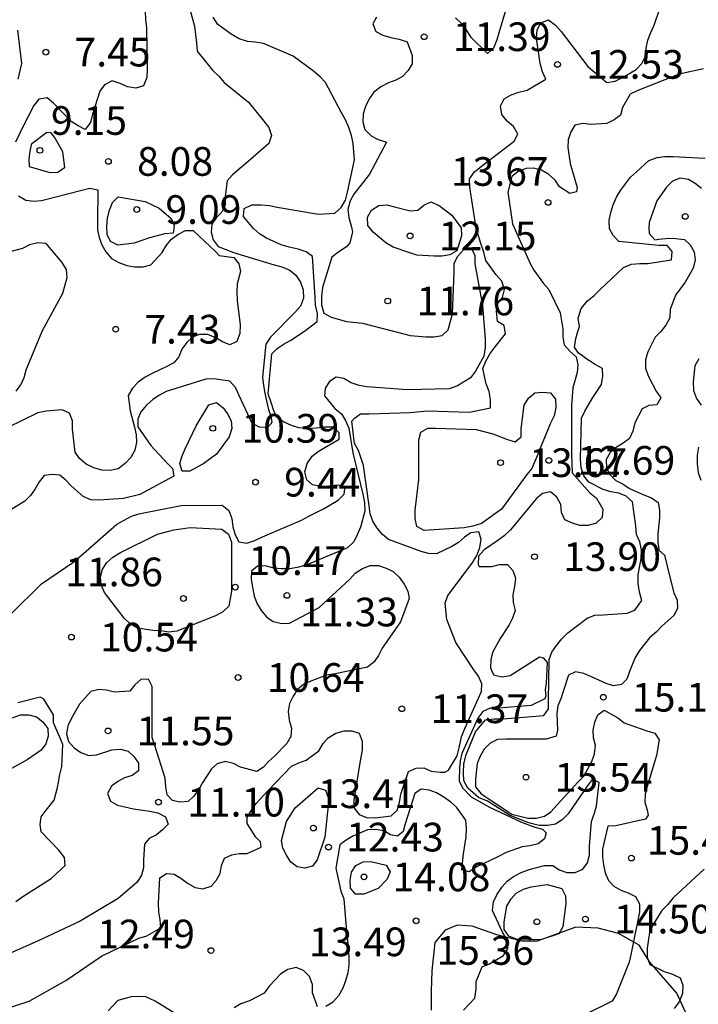
# Model space of a CAD drawing. Units: metres. Extents: x 579244 to 579594, y 4796789 to 4797040.
# Drawn here: x 579489 to 579507, y 4796955 to 4796981 of the extents above; entities that cross this region are included whole.
import ezdxf

# ---------------------------------------------------------------- set-up
doc = ezdxf.new("R2010")
doc.units = ezdxf.units.M
for name, color, linetype in [('020104', 34, 'Continuous'), ('020204', 9, 'Continuous'), ('020308', 9, 'Continuous'), ('070104', 3, 'Continuous')]:
    doc.layers.add(name, color=color, linetype=linetype)
doc.layers.add('020105', color=24, linetype='Continuous', lineweight=30)
doc.styles.add('ARIAL', font='ARIAL.TTF', dxfattribs={"height": 1})

# ---------------------------------------------------------------- blocks, each defined once
blk = doc.blocks.new('COTAPU')
blk.add_circle((0, 0), 0.075)

msp = doc.modelspace()

# ---------------------------------------------------------------- linework, layer by layer
at = {"layer": '020104', "flags": 128}
for points, elevation in [([(579493.596, 4796981.371), (579493.76, 4796980.767), (579493.808, 4796980.329), (579493.826, 4796980.109), (579494.232, 4796979.615), (579494.396, 4796979.461), (579494.53, 4796979.297), (579495.172, 4796978.777), (579495.572, 4796978.281), (579495.704, 4796978.117), (579495.774, 4796977.905), (579495.7, 4796977.695), (579495.222, 4796977.275), (579494.748, 4796976.875), (579494.614, 4796976.725), (579494.562, 4796976.315), (579494.562, 4796976.089), (579494.468, 4796975.895), (579494.324, 4796975.755), (579494.208, 4796975.591), (579494.192, 4796975.381), (579494.242, 4796975.179), (579494.378, 4796975.007), (579494.78, 4796974.843), (579495.84, 4796974.525), (579496.046, 4796974.471), (579496.252, 4796974.387), (579496.412, 4796974.253), (579496.528, 4796974.069), (579496.598, 4796973.869), (579496.604, 4796973.651), (579496.532, 4796973.441), (579496.378, 4796973.275), (579495.748, 4796972.637), (579495.62, 4796972.449), (579495.54, 4796971.585), (579495.558, 4796971.369), (579495.6, 4796971.167), (579495.643, 4796970.968), (579495.691, 4796970.745), (579495.752, 4796970.559), (579495.784, 4796970.409), (579495.755, 4796970.365), (579495.668, 4796970.275), (579495.46, 4796970.277), (579495.27, 4796970.373), (579494.918, 4796971.125), (579494.826, 4796971.319), (579494.678, 4796971.485), (579494.264, 4796971.545), (579494.054, 4796971.535), (579493.02, 4796971.209), (579492.838, 4796971.119), (579492.67, 4796971.003), (579492.502, 4796970.853), (579492.356, 4796970.681), (579492.278, 4796970.493), (579492.272, 4796970.291), (579492.618, 4796969.801), (579493.044, 4796969.341), (579493.186, 4796969.197), (579493.22, 4796968.997), (579492.326, 4796968.515), (579491.9, 4796968.417), (579491.254, 4796968.367), (579491.044, 4796968.377), (579490.844, 4796968.467), (579490.534, 4796968.749), (579490.394, 4796968.895), (579490.234, 4796969.023), (579490.028, 4796969.043), (579489.824, 4796969.017), (579489.696, 4796968.853), (579489.592, 4796968.663), (579489.468, 4796968.489), (579489.316, 4796968.343), (579488.378, 4796967.771)], 9), ([(579488.406, 4796954.941), (579489.436, 4796955.267), (579490.394, 4796955.811), (579491.322, 4796956.447), (579492.3, 4796956.919), (579492.508, 4796956.977), (579492.878, 4796957.183), (579492.862, 4796957.395), (579492.822, 4796957.603), (579492.812, 4796957.833), (579492.854, 4796958.491), (579493.022, 4796958.611), (579493.224, 4796958.593), (579493.402, 4796958.487), (579493.576, 4796958.355), (579493.774, 4796958.239), (579493.978, 4796958.205), (579494.19, 4796958.275), (579494.324, 4796958.425), (579494.432, 4796958.607), (579494.464, 4796958.819), (579494.54, 4796959.007), (579494.732, 4796959.093), (579494.93, 4796959.131), (579495.136, 4796959.131), (579495.504, 4796959.3), (579495.486, 4796959.433), (579495.364, 4796959.555), (579495.133, 4796959.919), (579495.134, 4796960.073), (579495.244, 4796960.267), (579495.372, 4796960.441), (579495.676, 4796960.773), (579496.292, 4796961.413), (579496.482, 4796961.503), (579496.676, 4796961.571), (579497.01, 4796961.811), (579497.122, 4796962.003), (579497.254, 4796962.157), (579497.45, 4796962.279), (579497.672, 4796962.337), (579497.876, 4796962.339), (579498.068, 4796962.279), (579498.146, 4796962.069), (579498.14, 4796961.837), (579498.102, 4796961.607), (579497.928, 4796960.531), (579497.936, 4796960.319), (579498.064, 4796960.149), (579498.252, 4796960.075), (579498.48, 4796960.065), (579498.9, 4796960.117), (579499.056, 4796960.267), (579499.116, 4796960.463), (579499.15, 4796960.679), (579499.354, 4796961.277), (579499.558, 4796961.365), (579499.758, 4796961.367), (579499.95, 4796961.283), (579500.185, 4796961.256), (579500.302, 4796961.256), (579500.4, 4796961.312), (579500.628, 4796961.681), (579500.683, 4796961.897), (579500.742, 4796962.185), (579500.824, 4796962.401), (579501.264, 4796963.365), (579501.272, 4796963.567), (579501.184, 4796963.765), (579501.066, 4796963.937), (579500.594, 4796964.651), (579500.358, 4796965.253), (579500.312, 4796965.679), (579500.386, 4796965.879), (579500.524, 4796966.063), (579501.038, 4796966.753), (579501.144, 4796966.927), (579501.218, 4796967.135), (579501.256, 4796967.349), (579501.194, 4796967.543), (579500.986, 4796967.517), (579500.816, 4796967.399), (579500.66, 4796967.265), (579500.484, 4796967.155), (579500.088, 4796966.971), (579499.88, 4796966.975), (579499.684, 4796967.029), (579498.832, 4796967.339), (579498.676, 4796967.475), (579498.532, 4796967.639), (579498.424, 4796967.823), (579498.354, 4796968.015), (579498.324, 4796968.221), (579498.174, 4796969.277), (579498.046, 4796969.669), (579497.944, 4796969.855), (579497.87, 4796970.438), (579497.942, 4796970.518), (579498.102, 4796970.629), (579498.324, 4796970.629), (579499.386, 4796970.659), (579499.85, 4796970.705), (579500.948, 4796970.673), (579501.498, 4796970.781), (579501.496, 4796970.999), (579501.468, 4796971.211), (579501.382, 4796971.411), (579501.296, 4796971.811), (579501.38, 4796972.003), (579501.49, 4796972.203), (579501.624, 4796972.379), (579501.89, 4796972.723), (579501.856, 4796972.935), (579501.68, 4796973.045), (579501.655, 4796973.319), (579501.688, 4796973.513), (579501.816, 4796973.669), (579501.866, 4796973.883), (579501.798, 4796974.097), (579501.644, 4796974.265), (579501.374, 4796974.635), (579501.322, 4796974.853), (579501.246, 4796975.081), (579501.128, 4796975.483), (579500.96, 4796976.557), (579500.952, 4796976.777), (579501.08, 4796976.953), (579501.26, 4796977.109), (579502.118, 4796977.76), (579502.21, 4796977.942), (579502.1, 4796978.14), (579501.934, 4796978.28), (579501.794, 4796978.458), (579501.758, 4796978.678), (579501.856, 4796978.868), (579502.036, 4796978.97), (579502.24, 4796979.044), (579502.454, 4796979.094), (579502.946, 4796979.38), (579502.858, 4796979.576), (579502.802, 4796979.794), (579502.7, 4796980.454), (579502.718, 4796980.67), (579502.814, 4796980.854), (579503.016, 4796980.928), (579503.202, 4796980.796), (579503.35, 4796980.624), (579504.042, 4796979.71), (579504.538, 4796979.292), (579504.756, 4796979.326), (579504.95, 4796979.422), (579505.312, 4796979.634), (579505.458, 4796979.786), (579505.55, 4796979.978), (579505.572, 4796980.188), (579505.616, 4796980.398), (579505.69, 4796980.604), (579505.78, 4796980.79), (579505.916, 4796981.198)], 12), ([(579492.466, 4796981.159), (579492.474, 4796980.935), (579492.5, 4796980.735), (579492.52, 4796979.651), (579492.51, 4796979.421), (579492.428, 4796979.209), (579492.224, 4796979.143), (579492.008, 4796979.177), (579491.814, 4796979.267), (579491.6, 4796979.335), (579491.406, 4796979.233), (579491.282, 4796979.063), (579491.088, 4796978.467), (579491.04, 4796978.249), (579490.902, 4796978.067), (579490.718, 4796978.157), (579490.536, 4796978.271), (579490.07, 4796978.751), (579489.902, 4796978.893), (579489.688, 4796978.859), (579489.554, 4796978.695), (579489.256, 4796978.119), (579489.08, 4796977.733)], 8), ([(579501.904, 4796981.204), (579501.73, 4796980.616), (579501.668, 4796980.408), (579501.578, 4796980.19), (579501.422, 4796980.048), (579500.99, 4796980.468), (579500.872, 4796980.668), (579500.74, 4796980.836), (579500.58, 4796980.982)], 11), ([(579498.514, 4796981.002), (579498.422, 4796980.824), (579498.5, 4796980.63), (579498.682, 4796980.53), (579498.89, 4796980.468), (579499.106, 4796980.426), (579499.32, 4796980.358), (579499.452, 4796979.996), (579499.45, 4796979.78), (579499.346, 4796979.606), (579499.196, 4796979.451), (579499.022, 4796979.351), (579498.832, 4796979.281), (579498.632, 4796979.177), (579498.45, 4796979.039), (579498.328, 4796978.865), (579498.232, 4796978.665), (579498.166, 4796978.475), (579498.156, 4796978.263), (579498.214, 4796978.065), (579498.374, 4796977.901), (579498.564, 4796977.803), (579498.778, 4796977.733), (579498.332, 4796976.899), (579497.926, 4796976.377), (579497.826, 4796976.197), (579497.766, 4796975.975), (579497.796, 4796975.763), (579497.867, 4796975.514), (579497.888, 4796975.384), (579497.816, 4796975.103), (579497.737, 4796974.995), (579497.53, 4796974.861), (579497.35, 4796974.727), (579497.102, 4796973.929), (579497.078, 4796973.703), (579497.076, 4796973.475), (579497.136, 4796973.257), (579497.334, 4796973.155), (579497.73, 4796973.045), (579498.148, 4796973.003), (579499.2, 4796972.727), (579499.398, 4796972.675), (579499.82, 4796972.639), (579500.026, 4796972.641), (579500.232, 4796972.673), (579500.392, 4796972.823), (579500.508, 4796973.239), (579500.548, 4796974.337), (579500.546, 4796974.557), (579500.634, 4796974.743), (579500.794, 4796974.913), (579500.998, 4796974.955), (579501.086, 4796974.771), (579501.092, 4796974.555), (579501.288, 4796973.465), (579501.356, 4796972.579), (579501.36, 4796972.363), (579501.324, 4796972.137), (579501.106, 4796971.741), (579500.98, 4796971.567), (579500.632, 4796971.357), (579500.42, 4796971.283), (579499.326, 4796971.255), (579498.268, 4796971.333), (579498.06, 4796971.365), (579497.858, 4796971.443), (579497.664, 4796971.553), (579497.464, 4796971.591), (579497.284, 4796971.477), (579497.172, 4796971.303), (579497.154, 4796971.101), (579497.432, 4796970.771), (579497.598, 4796970.629), (579497.71, 4796970.457), (579497.79, 4796970.257), (579497.902, 4796969.609), (579498.156, 4796968.525), (579498.208, 4796968.311), (579498.212, 4796968.087), (579498.096, 4796967.667), (579498.016, 4796967.465), (579497.922, 4796967.279), (579497.762, 4796967.121), (579496.698, 4796966.679), (579496.484, 4796966.615), (579496.25, 4796966.573), (579496.034, 4796966.573), (579495.83, 4796966.595), (579495.606, 4796966.649), (579495.406, 4796966.647), (579495.25, 4796966.515), (579495.238, 4796966.293), (579495.322, 4796965.857), (579495.394, 4796965.659), (579495.502, 4796965.487), (579495.652, 4796965.313), (579495.818, 4796965.201), (579496.03, 4796965.141), (579496.244, 4796965.157), (579497.022, 4796965.563), (579497.816, 4796966.301), (579497.962, 4796966.461), (579498.152, 4796966.583), (579498.354, 4796966.663), (579498.568, 4796966.663), (579498.77, 4796966.591), (579498.956, 4796966.501), (579499.11, 4796966.361), (579499.24, 4796966.175), (579499.334, 4796965.991), (579499.374, 4796965.795), (579499.144, 4796965.189), (579498.666, 4796964.499), (579498.566, 4796964.309), (579498.454, 4796964.143), (579498.282, 4796964.003), (579497.436, 4796963.829), (579497.208, 4796963.791), (579496.796, 4796963.639), (579496.608, 4796963.549), (579496.452, 4796963.415), (579496.338, 4796963.241), (579496.246, 4796963.053), (579496.206, 4796962.845), (579496.236, 4796962.621), (579496.292, 4796962.407), (579496.28, 4796962.191), (579496.17, 4796962.003), (579495.85, 4796961.677), (579495.696, 4796961.539), (579495.56, 4796961.391), (579495.388, 4796961.271), (579494.964, 4796961.385), (579494.776, 4796961.485), (579494.562, 4796961.535), (579494.354, 4796961.477), (579494.202, 4796961.341), (579493.976, 4796960.997), (579493.858, 4796960.793), (579493.738, 4796960.631), (579493.59, 4796960.489), (579493.378, 4796960.475), (579493.18, 4796960.515), (579493.042, 4796960.665), (579493.004, 4796960.873), (579492.992, 4796961.099), (579492.718, 4796961.955), (579492.654, 4796962.161), (579492.652, 4796963.283), (579492.65, 4796963.495), (579492.556, 4796963.691), (579492.352, 4796963.679), (579492.2, 4796963.543), (579492.062, 4796963.375), (579491.662, 4796963.353), (579491.46, 4796963.405), (579491.256, 4796963.421), (579491.044, 4796963.367), (579490.75, 4796963.033), (579490.542, 4796962.667), (579490.442, 4796962.465), (579490.41, 4796962.257), (579490.464, 4796962.057), (579490.612, 4796961.897), (579490.788, 4796961.775), (579490.996, 4796961.697), (579491.196, 4796961.707), (579491.598, 4796961.843), (579491.82, 4796961.863), (579492.02, 4796961.805), (579492.172, 4796961.671), (579492.292, 4796961.497), (579492.294, 4796961.291), (579492.126, 4796961.173), (579491.926, 4796961.113), (579491.75, 4796961.013), (579491.586, 4796960.893), (579491.48, 4796960.699), (579491.56, 4796960.497), (579491.746, 4796960.397), (579492.166, 4796960.299), (579492.586, 4796960.237), (579492.802, 4796960.195), (579492.996, 4796960.089), (579493.068, 4796959.895), (579492.922, 4796959.751), (579492.76, 4796959.619), (579492.574, 4796959.527), (579492.446, 4796959.373), (579492.42, 4796958.963), (579492.42, 4796958.759), (579492.37, 4796958.565), (579492.258, 4796958.379), (579491.762, 4796957.957), (579490.768, 4796957.359), (579489.652, 4796956.835), (579488.578, 4796956.371)], 11), ([(579489.13, 4796980.659), (579489.232, 4796979.791), (579489.134, 4796979.377)], 8), ([(579507.07, 4796979.65), (579506.43, 4796979.51), (579505.356, 4796979.084), (579505.156, 4796978.986), (579504.95, 4796978.638), (579504.9, 4796978.436), (579504.734, 4796978.318), (579504.544, 4796978.222), (579504.126, 4796978.192), (579503.916, 4796978.218), (579503.702, 4796978.18), (579503.596, 4796978.002), (579503.534, 4796977.796), (579503.524, 4796977.596), (579503.586, 4796977.172), (579503.708, 4796976.756), (579503.77, 4796976.544), (579503.744, 4796976.431), (579503.574, 4796976.389), (579503.306, 4796976.564), (579503.194, 4796976.742), (579503.028, 4796976.888), (579502.83, 4796977.004), (579502.622, 4796977.05), (579502.42, 4796977.047), (579502.218, 4796976.961), (579502.058, 4796976.831), (579501.95, 4796976.427), (579502.074, 4796975.601), (579502.538, 4796974.563), (579502.634, 4796974.381), (579502.886, 4796974.037), (579503.028, 4796973.881), (579503.318, 4796973.273), (579503.39, 4796972.851), (579503.39, 4796972.633), (579503.426, 4796972.433), (579503.57, 4796972.263), (579503.736, 4796972.121), (579503.78, 4796971.915), (579503.764, 4796971.709), (579503.656, 4796971.309), (579503.618, 4796970.859), (579503.618, 4796969.779), (579503.62, 4796969.553), (579503.633, 4796969.085), (579504.094, 4796968.564), (579504.271, 4796968.424), (579504.438, 4796968.137), (579504.418, 4796967.917), (579504.264, 4796967.767), (579504.052, 4796967.711), (579503.838, 4796967.711), (579503.64, 4796967.765), (579503.444, 4796967.857), (579503.36, 4796968.051), (579503.342, 4796968.255), (579503.238, 4796968.447), (579503.068, 4796968.587), (579502.862, 4796968.547), (579502.696, 4796968.403), (579502.024, 4796967.599), (579501.86, 4796967.435), (579501.69, 4796967.313), (579501.334, 4796967.069), (579501.184, 4796966.907), (579501.178, 4796966.69), (579501.204, 4796966.633), (579501.532, 4796966.637), (579501.734, 4796966.691), (579501.942, 4796966.689), (579502.082, 4796966.535), (579502.15, 4796966.333), (579502.128, 4796966.111), (579502.086, 4796965.897), (579502.094, 4796965.695), (579502.142, 4796965.485), (579502.072, 4796965.289), (579501.988, 4796965.107), (579501.75, 4796964.753), (579501.55, 4796964.387), (579501.504, 4796964.191), (579501.5, 4796963.989), (579501.578, 4796963.803), (579501.792, 4796963.751), (579502.016, 4796963.783), (579502.777, 4796964.272), (579502.879, 4796964.244), (579502.982, 4796964.121), (579502.955, 4796963.586), (579502.927, 4796963.408), (579502.948, 4796963.257), (579502.921, 4796963.175), (579502.566, 4796963.003), (579501.716, 4796962.933), (579501.492, 4796962.931), (579501.302, 4796962.841), (579501.168, 4796962.671), (579500.751, 4796961.749), (579500.708, 4796961.558), (579500.69, 4796961.373), (579500.677, 4796961.035), (579500.77, 4796960.85), (579500.991, 4796960.61), (579501.477, 4796960.339), (579502.308, 4796959.951), (579502.634, 4796959.828), (579502.856, 4796959.766), (579502.954, 4796959.668), (579502.908, 4796959.513), (579502.746, 4796959.387), (579502.528, 4796959.333), (579502.324, 4796959.305), (579501.912, 4796959.157), (579501.71, 4796959.055), (579501.128, 4796958.771), (579500.942, 4796958.651), (579500.748, 4796958.701), (579500.796, 4796959.121), (579500.864, 4796959.569), (579500.87, 4796959.783), (579500.852, 4796959.999), (579500.608, 4796960.339), (579500.458, 4796960.477), (579500.282, 4796960.605), (579500.084, 4796960.715), (579499.894, 4796960.785), (579499.69, 4796960.813), (579499.522, 4796960.701), (579499.264, 4796959.903), (579499.218, 4796959.705), (579499.071, 4796959.588), (579498.886, 4796959.615), (579498.706, 4796959.727), (579498.502, 4796959.759), (579498.282, 4796959.753), (579497.898, 4796959.583), (579497.722, 4796959.483), (579497.556, 4796959.359), (579497.456, 4796958.751), (579497.584, 4796958.145), (579497.664, 4796957.941), (579497.712, 4796957.299), (579497.756, 4796956.857), (579497.798, 4796956.449), (579497.798, 4796956.219), (579497.768, 4796956.009), (579497.71, 4796955.799), (579497.634, 4796955.607), (579497.522, 4796955.405), (579497.37, 4796955.233), (579497.192, 4796955.129)], 13), ([(579500.795, 4796955.037), (579501.091, 4796955.351), (579501.121, 4796955.581), (579501.121, 4796955.787), (579501.285, 4796956.167), (579501.475, 4796956.241), (579501.839, 4796956.463), (579501.955, 4796956.645), (579501.935, 4796956.867), (579501.817, 4796957.069), (579501.552, 4796957.639), (579501.574, 4796957.863), (579501.674, 4796958.071), (579501.802, 4796958.263), (579501.938, 4796958.411), (579502.104, 4796958.531), (579502.304, 4796958.631), (579502.512, 4796958.713), (579502.908, 4796958.819), (579503.125, 4796958.819), (579503.297, 4796958.707), (579503.495, 4796958.633), (579503.715, 4796958.635), (579503.913, 4796958.717), (579504.039, 4796958.887), (579504.089, 4796959.089), (579504.089, 4796959.321), (579504.139, 4796959.969), (579504.221, 4796960.181), (579504.267, 4796960.377), (579504.344, 4796960.991), (579504.156, 4796961.065), (579504.026, 4796960.889), (579503.532, 4796960.169), (579503.37, 4796960.013), (579503.202, 4796959.895), (579502.992, 4796959.861), (579502.774, 4796959.865), (579502.564, 4796959.919), (579502.45, 4796959.951), (579502, 4796960.13), (579501.42, 4796960.495), (579501.188, 4796960.592), (579500.908, 4796960.839), (579500.804, 4796961.033), (579500.792, 4796961.247), (579500.8, 4796961.469), (579500.858, 4796961.695), (579501.108, 4796962.309), (579501.366, 4796962.625), (579501.594, 4796962.653), (579501.828, 4796962.653), (579502.896, 4796962.737), (579503.02, 4796962.911), (579503.02, 4796963.133), (579503.032, 4796964.205), (579503.106, 4796964.397), (579503.222, 4796964.573), (579503.366, 4796964.745), (579503.524, 4796964.903), (579504.028, 4796965.289), (579504.23, 4796965.361), (579504.45, 4796965.369), (579505.07, 4796965.417), (579505.278, 4796965.493), (579505.457, 4796965.748), (579505.4, 4796965.967), (579505.362, 4796966.195), (579505.362, 4796966.421), (579505.442, 4796966.847), (579505.45, 4796967.065), (579505.406, 4796967.279), (579505.318, 4796967.471), (579505.304, 4796967.699), (579505.214, 4796968.327), (579505.048, 4796968.475), (579504.856, 4796968.555), (579504.648, 4796968.585), (579504.45, 4796968.653), (579504.072, 4796968.845), (579503.94, 4796969.005), (579503.868, 4796969.219), (579503.854, 4796969.443), (579503.88, 4796970.515), (579503.964, 4796970.699), (579504.172, 4796971.057), (579504.398, 4796971.399), (579504.436, 4796971.611), (579504.424, 4796971.813), (579504.238, 4796971.915), (579503.964, 4796972.093), (579503.894, 4796972.157), (579503.802, 4796972.217), (579503.699, 4796972.373), (579503.728, 4796972.599), (579503.786, 4796972.778), (579503.823, 4796972.913), (579503.794, 4796973.131), (579503.872, 4796973.383), (579504.036, 4796973.585), (579504.21, 4796973.723), (579504.37, 4796973.881), (579504.978, 4796974.459), (579505.188, 4796974.539), (579505.404, 4796974.561), (579505.618, 4796974.561), (579506.23, 4796974.658), (579506.254, 4796974.87), (579506.118, 4796975.026), (579505.9, 4796975.026), (579504.858, 4796975.131), (579504.706, 4796975.289), (579504.612, 4796975.467), (579504.606, 4796975.686), (579504.646, 4796975.892), (579504.704, 4796976.092), (579504.796, 4796976.294), (579504.902, 4796976.472), (579505.162, 4796976.816), (579505.318, 4796976.954), (579505.642, 4796977.252), (579505.854, 4796977.332), (579506.06, 4796977.354), (579506.278, 4796977.354), (579507.116, 4796977.314)], 14), ([(579489.158, 4796976.333), (579489.344, 4796976.217), (579489.556, 4796976.191), (579489.758, 4796976.209), (579490.814, 4796976.477), (579491.018, 4796976.531), (579491.226, 4796976.489), (579491.22, 4796975.651), (579491.222, 4796975.441), (579491.262, 4796975.243), (579491.336, 4796975.051), (579491.436, 4796974.867), (579491.584, 4796974.691), (579491.778, 4796974.583), (579491.988, 4796974.509), (579492.192, 4796974.471), (579492.418, 4796974.469), (579492.618, 4796974.521), (579492.91, 4796974.847), (579493.026, 4796975.037), (579493.16, 4796975.199), (579493.322, 4796975.321), (579493.526, 4796975.419), (579493.726, 4796975.423), (579494.316, 4796974.867), (579494.406, 4796974.767), (579494.786, 4796974.713), (579494.913, 4796974.55), (579494.958, 4796974.35), (579494.876, 4796974.031), (579494.864, 4796973.819), (579494.876, 4796973.591), (579494.954, 4796972.957), (579494.942, 4796972.727), (579494.866, 4796972.521), (579494.684, 4796972.431), (579494.488, 4796972.507), (579494.312, 4796972.617), (579494.104, 4796972.701), (579493.892, 4796972.703), (579493.702, 4796972.631), (579493.558, 4796972.491), (579493.424, 4796972.317), (579493.348, 4796972.123), (579493.22, 4796971.965), (579493.03, 4796971.865), (579492.65, 4796971.683), (579492.468, 4796971.585), (579492.286, 4796971.459), (579492.132, 4796971.299), (579492.02, 4796971.111), (579492.076, 4796970.711), (579492.184, 4796970.281), (579492.236, 4796970.083), (579492.238, 4796969.877), (579492.198, 4796969.677), (579492.092, 4796969.489), (579491.946, 4796969.331), (579491.762, 4796969.193), (579491.556, 4796969.145), (579491.332, 4796969.157), (579491.122, 4796969.217), (579490.922, 4796969.309), (579490.752, 4796969.457), (579490.638, 4796969.625), (579490.564, 4796970.229), (579490.564, 4796970.443), (579490.492, 4796970.643), (579490.294, 4796970.729), (579489.88, 4796970.697), (579489.656, 4796970.653), (579488.876, 4796970.267)], 8), ([(579489.096, 4796971.217), (579489.218, 4796971.387), (579489.306, 4796971.577), (579489.354, 4796971.783), (579489.778, 4796972.809), (579490.312, 4796973.781), (579490.428, 4796974.191), (579490.408, 4796974.401), (579490.3, 4796974.589), (579489.878, 4796975.083), (579489.66, 4796975.097), (579489.442, 4796975.049), (579489.256, 4796974.951), (579488.927, 4796974.862)], 7), ([(579506.944, 4796972.069), (579506.842, 4796971.885), (579506.798, 4796971.467), (579506.81, 4796971.237), (579506.888, 4796971.029), (579507.012, 4796970.857)], 16), ([(579506.936, 4796969.755), (579506.904, 4796969.543), (579506.904, 4796969.317), (579506.928, 4796969.091), (579506.998, 4796968.893)], 16), ([(579489, 4796962.679), (579489.206, 4796962.753), (579489.424, 4796962.755), (579489.624, 4796962.705), (579489.792, 4796962.577), (579489.924, 4796962.403), (579489.934, 4796962.197), (579489.872, 4796962.001), (579489.748, 4796961.837), (579489.384, 4796961.581), (579488.454, 4796961.077)], 9), ([(579507.083, 4796958.717), (579506.277, 4796957.971), (579506.139, 4796957.795), (579505.981, 4796957.639), (579505.751, 4796957.271), (579505.657, 4796957.067), (579505.593, 4796956.655), (579505.593, 4796956.423), (579505.667, 4796956.229), (579506.041, 4796956.043), (579506.255, 4796955.975), (579506.461, 4796955.881), (579506.527, 4796955.689), (579506.523, 4796955.465), (579506.431, 4796955.253), (579506.301, 4796955.073)], 16), ([(579496.978, 4796955.123), (579496.84, 4796955.489), (579496.84, 4796955.703), (579496.768, 4796955.913), (579496.612, 4796956.071), (579496.416, 4796956.147), (579496.202, 4796956.095), (579496.012, 4796955.981), (579495.71, 4796955.659), (579495.582, 4796955.477), (579495.194, 4796955.281), (579494.968, 4796955.201), (579494.798, 4796955.091)], 13)]:
    msp.add_lwpolyline(points, dxfattribs=dict(at, elevation=elevation))
for points, elevation in [([(579490.302, 4796977.485), (579490.358, 4796977.065), (579490.184, 4796976.939), (579489.982, 4796976.927), (579489.44, 4796977.087), (579489.436, 4796977.297), (579489.456, 4796977.501), (579489.5, 4796977.701), (579489.894, 4796977.997), (579489.988, 4796977.983), (579490.114, 4796977.827)], 9), ([(579492.47, 4796976.177), (579492.836, 4796976.003), (579493.148, 4796975.739), (579493.23, 4796975.551), (579493.198, 4796975.353), (579492.982, 4796975.333), (579492.58, 4796975.229), (579492.182, 4796975.095), (579491.754, 4796975.043), (579491.56, 4796975.131), (579491.476, 4796975.315), (579491.464, 4796975.527), (579491.478, 4796975.751), (579491.532, 4796975.953), (579491.612, 4796976.157), (579491.758, 4796976.303)], 9), ([(579500.158, 4796976.079), (579500.484, 4796975.825), (579500.728, 4796975.493), (579500.744, 4796975.285), (579500.62, 4796974.887), (579500.432, 4796974.785), (579500.23, 4796974.751), (579500.022, 4796974.751), (579499.572, 4796974.781), (579499.362, 4796974.843), (579498.956, 4796974.989), (579498.764, 4796975.103), (579498.434, 4796975.379), (579498.294, 4796975.553), (579498.278, 4796975.775), (579498.39, 4796975.957), (579498.576, 4796976.077), (579498.79, 4796976.093), (579498.99, 4796976.039), (579499.402, 4796975.937), (579499.602, 4796975.951), (579499.752, 4796976.085), (579499.936, 4796976.171)], 12), ([(579499.628, 4796968.915), (579499.624, 4796969.947), (579499.676, 4796970.151), (579499.864, 4796970.251), (579500.064, 4796970.255), (579501.124, 4796970.215), (579501.564, 4796970.103), (579501.94, 4796969.955), (579502.14, 4796969.899), (579502.3, 4796970.027), (579502.3, 4796970.239), (579502.376, 4796970.859), (579502.496, 4796971.039), (579502.656, 4796971.175), (579502.864, 4796971.195), (579503.072, 4796971.175), (579503.2, 4796971.011), (579503.204, 4796970.795), (579503.168, 4796970.575), (579503.072, 4796970.383), (579502.824, 4796969.795), (579502.748, 4796969.587), (579502.576, 4796969.199), (579502.452, 4796969.039), (579501.788, 4796968.135), (579501.264, 4796967.759), (579501.036, 4796967.687), (579500.812, 4796967.651), (579499.76, 4796967.579), (579499.572, 4796967.683), (579499.532, 4796967.891), (579499.532, 4796968.111)], 13), ([(579493.696, 4796965.101), (579493.292, 4796964.945), (579493.084, 4796964.921), (579492.874, 4796964.955), (579492.672, 4796964.961), (579492.268, 4796965.025), (579492.076, 4796965.133), (579491.918, 4796965.287), (579491.4, 4796965.955), (579491.318, 4796966.159), (579491.302, 4796966.365), (579491.35, 4796966.567), (579491.466, 4796966.739), (579491.626, 4796966.879), (579491.818, 4796967.003), (579492.792, 4796967.481), (579493.214, 4796967.595), (579493.644, 4796967.655), (579494.476, 4796967.611), (579494.65, 4796967.481), (579494.726, 4796967.275), (579494.728, 4796967.053), (579494.728, 4796965.991), (579494.652, 4796965.601), (579494.496, 4796965.453), (579494.32, 4796965.351)], 11), ([(579496.168, 4796959.969), (579496.386, 4796960.325), (579496.996, 4796960.849), (579497.188, 4796960.783), (579497.252, 4796960.593), (579497.252, 4796960.389), (579497.162, 4796959.555), (579496.968, 4796958.963), (579496.842, 4796958.803), (579496.642, 4796958.747), (579496.444, 4796958.779), (579496.28, 4796958.905), (579496.164, 4796959.085), (579496.07, 4796959.271), (579496.032, 4796959.471)], 13), ([(579498.562, 4796958.217), (579498.182, 4796958.065), (579497.97, 4796958.067), (579497.836, 4796958.223), (579497.832, 4796958.437), (579497.86, 4796958.645), (579497.978, 4796958.813), (579498.166, 4796958.909), (579498.366, 4796958.917), (579498.772, 4796958.829), (579498.874, 4796958.651), (579498.8, 4796958.459)], 14)]:
    msp.add_lwpolyline(points, close=True, dxfattribs=dict(at, elevation=elevation))
at = {"layer": '020105', "flags": 128}
for points, elevation in [([(579488.962, 4796965.399), (579489.754, 4796966.179), (579490.6, 4796966.761), (579490.924, 4796967.035), (579491.724, 4796967.747), (579492.106, 4796967.951), (579492.306, 4796968.015), (579493.408, 4796968.227), (579494.48, 4796968.241), (579494.656, 4796968.099), (579494.73, 4796967.887), (579494.764, 4796967.673), (579494.824, 4796967.461), (579494.916, 4796967.277), (579495.124, 4796967.245), (579495.332, 4796967.317), (579495.54, 4796967.413), (579496.558, 4796967.845), (579496.75, 4796967.955), (579497.134, 4796968.143), (579497.516, 4796968.373), (579497.668, 4796968.531), (579497.702, 4796968.731), (579497.486, 4796968.761), (579497.268, 4796968.735), (579497.068, 4796968.731), (579496.848, 4796968.769), (579496.692, 4796968.903), (579496.644, 4796969.113), (579496.7, 4796969.331), (579496.836, 4796969.517), (579496.992, 4796969.645), (579497.168, 4796969.747), (579497.542, 4796969.969), (579497.539, 4796970.131), (579497.388, 4796970.281), (579497.168, 4796970.279), (579496.948, 4796970.251), (579496.714, 4796970.245), (579496.49, 4796970.261), (579496.298, 4796970.327), (579496.086, 4796970.423), (579495.9, 4796970.541), (579495.828, 4796970.737), (579495.769, 4796970.897), (579495.686, 4796971.147), (579495.776, 4796972.197), (579495.92, 4796972.339), (579496.104, 4796972.463), (579496.28, 4796972.559), (579496.636, 4796972.787), (579496.964, 4796973.047), (579496.976, 4796973.249), (579496.918, 4796973.467), (579496.91, 4796973.681), (579496.842, 4796974.745), (579496.676, 4796974.869), (579496.468, 4796974.933), (579496.234, 4796974.983), (579496.024, 4796975.049), (579495.638, 4796975.219), (579495.454, 4796975.339), (579495.302, 4796975.471), (579495.038, 4796975.793), (579495.054, 4796975.999), (579495.254, 4796976.095), (579495.498, 4796976.095), (579495.72, 4796976.075), (579495.916, 4796976.033), (579497.004, 4796975.853), (579497.424, 4796975.879), (579497.596, 4796976.027), (579497.704, 4796976.217), (579497.756, 4796976.423), (579497.938, 4796977.267), (579497.91, 4796977.695), (579497.862, 4796977.909), (579497.794, 4796978.119), (579497.706, 4796978.319), (579497.592, 4796978.515), (579497.18, 4796979.289), (579497.044, 4796979.441), (579496.868, 4796979.591), (579496.338, 4796979.981), (579495.56, 4796980.311), (579495.344, 4796980.351), (579495.142, 4796980.363), (579494.922, 4796980.439), (579494.714, 4796980.557), (579494.37, 4796980.809), (579494.242, 4796981.003)], 10), ([(579507.016, 4796976.52), (579506.856, 4796976.652), (579506.674, 4796976.754), (579506.46, 4796976.792), (579506.258, 4796976.71), (579506.098, 4796976.56), (579505.846, 4796976.196), (579505.653, 4796975.631), (579505.644, 4796975.49), (579505.653, 4796975.342), (579505.797, 4796975.177), (579505.9, 4796975.197), (579506.074, 4796975.21), (579506.272, 4796975.218), (579506.57, 4796975.184), (579506.72, 4796975.046), (579506.826, 4796974.868), (579506.848, 4796974.652), (579506.802, 4796974.44), (579506.588, 4796974.074), (579506.338, 4796973.731), (579506.2, 4796973.355), (579506.186, 4796973.139), (579506.086, 4796972.943), (579505.952, 4796972.779), (579505.808, 4796972.635), (579505.618, 4796972.249), (579505.556, 4796972.037), (579505.556, 4796971.825), (579505.62, 4796971.621), (579505.83, 4796971.223), (579505.954, 4796971.047), (579505.846, 4796970.867), (579505.644, 4796970.849), (579505.466, 4796970.757), (579505.274, 4796970.395), (579505.224, 4796970.179), (579505.136, 4796969.981), (579504.972, 4796969.859), (579504.79, 4796969.751), (579504.628, 4796969.615), (579504.524, 4796969.435), (579504.53, 4796969.219), (579504.622, 4796969.041), (579504.776, 4796968.887), (579504.968, 4796968.793), (579505.132, 4796968.677), (579505.508, 4796968.511), (579505.712, 4796968.435), (579505.882, 4796968.313), (579505.916, 4796968.107), (579505.916, 4796967.905), (579505.872, 4796967.491), (579505.872, 4796967.277), (579505.9, 4796967.067), (579506.05, 4796966.933), (579506.192, 4796966.353), (579506.292, 4796965.945), (579506.384, 4796965.755), (579506.386, 4796965.539), (579506.292, 4796965.357), (579505.982, 4796965.073), (579505.836, 4796964.921), (579505.656, 4796964.773), (579505.4, 4796964.435), (579505.284, 4796964.259), (579505.132, 4796963.889), (579505.064, 4796963.691), (579504.924, 4796963.547), (579504.716, 4796963.517), (579504.52, 4796963.575), (579504.138, 4796963.749), (579503.938, 4796963.839), (579503.722, 4796963.879), (579503.536, 4796963.793), (579503.404, 4796963.393), (579503.34, 4796963.175), (579503.262, 4796962.989), (579503.238, 4796962.789), (579503.249, 4796962.359), (579503.215, 4796962.202), (579502.958, 4796962.121), (579501.896, 4796962.121), (579501.678, 4796962.115), (579501.486, 4796962.017), (579501.332, 4796961.861), (579501.232, 4796961.679), (579501.152, 4796961.483), (579501.106, 4796961.075), (579501.106, 4796960.871), (579501.256, 4796960.69), (579502.056, 4796960.161), (579502.476, 4796960.055), (579502.7, 4796960.055), (579502.908, 4796960.105), (579503.08, 4796960.219), (579503.786, 4796960.997), (579503.94, 4796961.153), (579504.152, 4796961.537), (579504.218, 4796961.737), (579504.246, 4796961.957), (579504.19, 4796962.151), (579504.182, 4796962.357), (579504.228, 4796962.565), (579504.304, 4796962.759), (579504.476, 4796962.883), (579504.832, 4796962.675), (579504.992, 4796962.549), (579505.591, 4796962.339), (579505.797, 4796962.273), (579505.909, 4796962.101), (579505.843, 4796961.693), (579505.597, 4796960.881), (579505.543, 4796960.685), (579505.535, 4796960.475), (579505.593, 4796960.265), (579505.625, 4796960.134), (579505.556, 4796960.024), (579504.781, 4796959.855), (579504.567, 4796959.841), (579504.429, 4796959.249), (579504.429, 4796959.039), (579504.451, 4796958.837), (579504.499, 4796958.621), (579504.585, 4796958.421), (579504.725, 4796958.275), (579504.907, 4796958.175), (579505.097, 4796958.105), (579505.295, 4796958.005), (579505.397, 4796957.815), (579505.395, 4796957.601), (579505.181, 4796956.523), (579505.129, 4796956.293), (579504.885, 4796955.681), (579504.795, 4796955.461), (579504.685, 4796955.273), (579503.923, 4796954.893)], 15), ([(579489.088, 4796957.879), (579489.272, 4796958.003), (579490.01, 4796958.475), (579490.376, 4796958.817), (579490.354, 4796959.023), (579490.212, 4796959.221), (579489.749, 4796959.693), (579489.72, 4796959.889), (579489.75, 4796960.093), (579489.88, 4796960.267), (579490.084, 4796960.525), (579490.171, 4796960.86), (579490.202, 4796960.999), (579490.234, 4796961.199), (579490.288, 4796961.409), (579490.311, 4796961.985), (579490.228, 4796962.193), (579490.068, 4796962.545), (579490.068, 4796962.757), (579489.814, 4796963.163), (579489.717, 4796963.217), (579489.136, 4796963.067)], 10)]:
    msp.add_lwpolyline(points, dxfattribs=dict(at, elevation=elevation))
for points, elevation in [([(579494.33, 4796969.575), (579493.998, 4796969.329), (579493.636, 4796969.133), (579493.434, 4796969.133), (579493.374, 4796969.331), (579493.434, 4796969.527), (579493.514, 4796969.717), (579493.802, 4796970.313), (579494.132, 4796970.863), (579494.332, 4796970.923), (579494.506, 4796970.789), (579494.622, 4796970.625), (579494.718, 4796970.441), (579494.732, 4796970.241), (579494.664, 4796970.029)], 10), ([(579502.809, 4796956.869), (579502.169, 4796956.891), (579501.977, 4796956.965), (579501.859, 4796957.141), (579501.855, 4796957.345), (579501.924, 4796957.755), (579502.038, 4796957.941), (579502.166, 4796958.097), (579502.358, 4796958.197), (579502.559, 4796958.261), (579502.983, 4796958.323), (579503.365, 4796958.211), (579503.461, 4796958.027), (579503.467, 4796957.827), (579503.393, 4796957.211), (579503.287, 4796957.033)], 15)]:
    msp.add_lwpolyline(points, close=True, dxfattribs=dict(at, elevation=elevation))
at = {"layer": '070104'}
for points in [[(579506.922, 4796954.274, 16.928), (579506.37, 4796955.474, 16.244), (579505.666, 4796956.286, 15.62), (579505.386, 4796956.734, 15.324), (579504.846, 4796957.038, 15.056), (579504.318, 4796957.178, 14.768), (579503.734, 4796957.202, 14.48), (579502.718, 4796956.834, 14.076), (579502.314, 4796956.834, 14), (579501.662, 4796957.006, 13.808), (579501.019, 4796957.226, 13.844), (579500.623, 4796957.254, 13.616), (579500.311, 4796957.122, 13.588), (579500.043, 4796956.802, 13.588), (579499.963, 4796956.066, 13.616), (579499.951, 4796955.534, 13.648), (579499.947, 4796955.03, 13.788)], [(579493.415, 4796954.842, 12.884), (579492.731, 4796955.27, 12.812), (579492.483, 4796955.382, 12.808), (579492.135, 4796955.394, 12.808), (579491.755, 4796955.282, 12.832), (579491.499, 4796955.018, 12.912)]]:
    msp.add_polyline3d(points, dxfattribs=at)

# ---------------------------------------------------------------- block references
at = {"layer": '020204', "rotation": 359.9987685839998}
for p in [(579499.764, 4796980.49, 11.388), (579489.87, 4796980.087, 7.448), (579503.252, 4796979.766, 12.528), (579489.716, 4796977.519, 9.152), (579491.506, 4796977.229, 8.08), (579503.006, 4796976.157, 13.67), (579492.246, 4796975.971, 9.09), (579506.594, 4796975.792, 15.36), (579499.396, 4796975.281, 12.148), (579498.812, 4796973.579, 11.764), (579491.696, 4796972.841, 7.43), (579494.236, 4796970.249, 10.39), (579501.764, 4796969.351, 13.672), (579503.024, 4796969.411, 12.688), (579495.354, 4796968.841, 9.442), (579502.65, 4796966.893, 13.902), (579494.824, 4796966.095, 10.474), (579496.176, 4796965.879, 11.334), (579493.468, 4796965.799, 11.862), (579490.538, 4796964.789, 10.538), (579494.898, 4796963.733, 10.636), (579504.45, 4796963.217, 15.142), (579499.18, 4796962.915, 11.374), (579491.496, 4796962.335, 11.554), (579502.428, 4796961.125, 15.542), (579492.816, 4796960.473, 11.1), (579496.868, 4796959.795, 13.412), (579497.262, 4796959.299, 12.43), (579505.184, 4796959.012, 15.464), (579498.19, 4796958.519, 14.084), (579499.554, 4796957.369, 13.492), (579502.713, 4796957.347, 15.362), (579503.981, 4796957.415, 14.498), (579494.188, 4796956.591, 12.492)]:
    msp.add_blockref('COTAPU', p, dxfattribs=at)

# ---------------------------------------------------------------- texts
at = {"layer": '020308', "style": 'ARIAL'}
for s, p in [('11.39', (579500.514, 4796980.115, 11.388)), ('7.45', (579490.62, 4796979.712, 7.448)), ('12.53', (579504.002, 4796979.391, 12.528)), ('9.15', (579490.004, 4796977.924, 9.152)), ('8.08', (579492.256, 4796976.854, 8.08)), ('13.67', (579500.463, 4796976.591, 13.67)), ('9.09', (579492.996, 4796975.596, 9.09)), ('12.15', (579500.146, 4796974.906, 12.148)), ('11.76', (579499.562, 4796973.204, 11.764)), ('7.43', (579492.446, 4796972.466, 7.43)), ('10.39', (579494.986, 4796969.874, 10.39)), ('12.69', (579503.774, 4796969.036, 12.688)), ('13.67', (579502.514, 4796968.976, 13.672)), ('9.44', (579496.104, 4796968.466, 9.442)), ('13.90', (579503.4, 4796966.518, 13.902)), ('10.47', (579495.17, 4796966.414, 10.474)), ('11.86', (579490.376, 4796966.118, 11.862)), ('11.33', (579496.522, 4796965.07, 11.334)), ('10.54', (579491.288, 4796964.414, 10.538)), ('10.64', (579495.648, 4796963.358, 10.636)), ('15.14', (579505.2, 4796962.842, 15.142)), ('11.37', (579499.93, 4796962.54, 11.374)), ('11.55', (579492.246, 4796961.96, 11.554)), ('15.54', (579503.178, 4796960.75, 15.542)), ('13.41', (579496.986, 4796960.318, 12.256)), ('11.10', (579493.566, 4796960.098, 11.1)), ('12.43', (579497.723, 4796959.184, 12.43)), ('15.46', (579505.587, 4796959.099, 15.464)), ('14.08', (579498.94, 4796958.144, 14.084)), ('14.50', (579504.731, 4796957.04, 14.498)), ('12.49', (579491.212, 4796956.65, 12.492)), ('13.49', (579496.751, 4796956.445, 13.492)), ('15.36', (579500.084, 4796956.22, 15.362))]:
    msp.add_text(s, height=0.75, rotation=359.9988, dxfattribs=at).set_placement(p)

doc.saveas('drawing.dxf')
